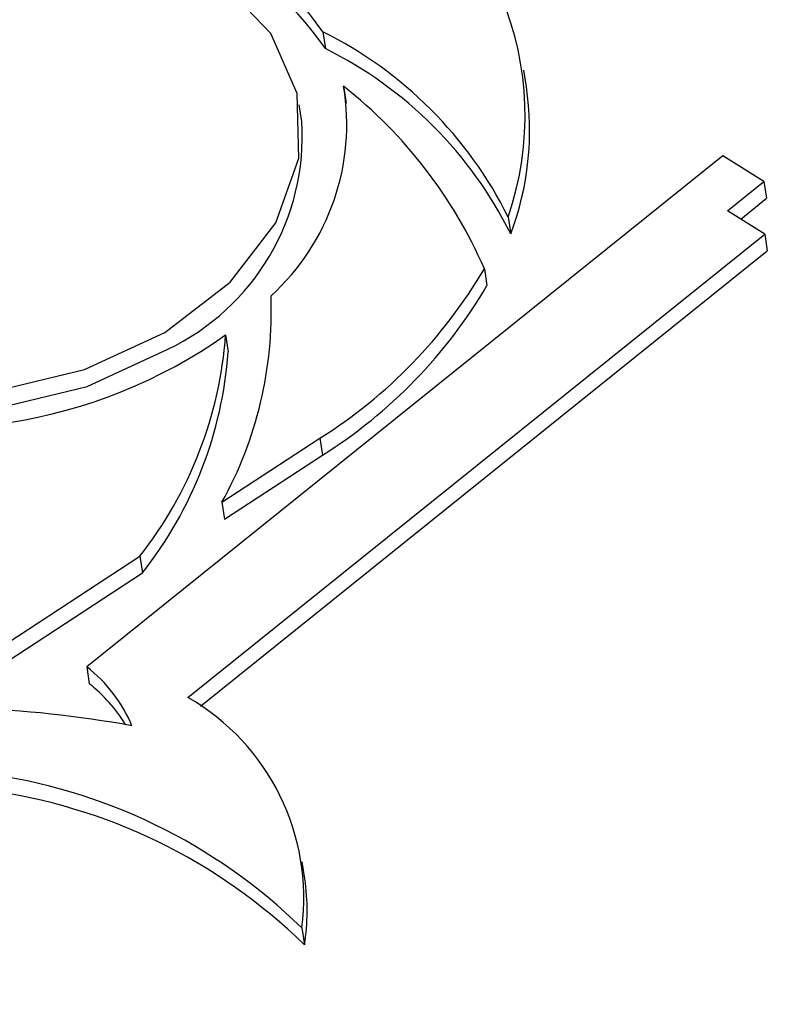
# Model space of a CAD drawing. Units: millimetres. Extents: x -722 to 5718, y 0 to 3720.
# Drawn here: x 315 to 320, y 1866 to 1873 of the extents above; entities that cross this region are included whole.
import ezdxf

# ---------------------------------------------------------------- set-up
doc = ezdxf.new("R2010")
doc.units = ezdxf.units.MM

msp = doc.modelspace()

# ---------------------------------------------------------------- linework, layer by layer
for p, q in [((317.4464, 1872.4464), (317.4637, 1872.3344)), ((318.7982, 1872.0799), (318.781, 1872.192)), ((317.5845, 1872.0845), (317.6017, 1871.9724)), ((317.3077, 1871.8502), (317.2905, 1871.9622)), ((320.1023, 1871.6218), (315.8795, 1868.2305)), ((320.3741, 1871.4533), (320.1023, 1871.6218)), ((320.1329, 1871.2566), (320.3741, 1871.4533)), ((320.3741, 1871.4533), (320.3914, 1871.3412)), ((320.2208, 1871.2021), (320.3914, 1871.3412)), ((320.3797, 1871.1037), (320.1329, 1871.2566)), ((318.6768, 1871.2166), (318.6941, 1871.1045)), ((316.5516, 1868.0277), (320.3797, 1871.1037)), ((320.3797, 1871.1037), (320.397, 1870.9916)), ((316.6358, 1867.9693), (320.397, 1870.9916)), ((318.5189, 1870.8733), (318.5362, 1870.7612)), ((316.8016, 1870.4335), (316.8189, 1870.3214)), ((316.7774, 1869.3228), (317.4275, 1869.7485)), ((317.4275, 1869.7485), (317.4448, 1869.6364)), ((316.7946, 1869.2108), (317.4448, 1869.6364)), ((316.7774, 1869.3228), (316.7946, 1869.2108)), ((311.7907, 1866.0582), (316.2318, 1868.9657)), ((316.2318, 1868.9657), (316.2491, 1868.8536)), ((311.8756, 1865.9904), (316.2491, 1868.8536)), ((315.8795, 1868.2305), (315.8968, 1868.1184)), ((317.3269, 1866.823), (317.3096, 1866.9351)), ((317.3072, 1866.4971), (317.3244, 1866.385))]:
    msp.add_line(p, q)
at = {"flags": 128}
for points in [[(316.3972, 1870.45), (316.8314, 1870.783), (317.1358, 1871.1782), (317.288, 1871.6064), (317.2766, 1872.0356), (317.1024, 1872.4342), (316.7784, 1872.7725), (316.3287, 1873.0255), (315.7865, 1873.1744), (315.192, 1873.2082), (314.5895, 1873.1243), (314.0234, 1872.929), (313.536, 1872.6367), (313.1632, 1872.2692), (312.9327, 1871.8536), (312.8617, 1871.4209), (312.9553, 1871.0031), (313.2067, 1870.6312), (313.5973, 1870.3327), (314.0979, 1870.1299), (314.6716, 1870.0377), (315.2757, 1870.063), (315.8655, 1870.2039), (316.3972, 1870.45)], [(312.8915, 1871.1695), (312.9726, 1870.891), (313.224, 1870.5191), (313.6145, 1870.2206), (314.1152, 1870.0178), (314.6889, 1869.9256), (315.293, 1869.9509), (315.8828, 1870.0919), (316.4145, 1870.3379)]]:
    msp.add_lwpolyline(points, dxfattribs=at)
for centre, radius, start, end in [((316.7218, 1871.8888), 2.0673, 341.02452, 63.75292), ((315.5546, 1871.1268), 2.3066, 34.89761, 92.55069), ((315.5719, 1871.0147), 2.3066, 34.89761, 92.55069), ((316.2284, 1869.9976), 2.7351, 26.46734, 63.5544), ((316.2457, 1869.8855), 2.7351, 26.46734, 63.5544), ((316.0695, 1871.8304), 1.5361, 312.27009, 9.52431), ((315.6424, 1869.6201), 3.1377, 23.5412, 51.76015), ((316.8635, 1871.7933), 1.9558, 339.38039, 8.42731), ((315.7436, 1871.7541), 1.567, 295.34636, 3.51304), ((315.6713, 1872.5445), 3.3018, 302.13431, 329.59346), ((315.6886, 1872.4324), 3.3018, 302.13431, 329.59346), ((314.4809, 1870.592), 2.6238, 331.07256, 2.22027), ((314.8346, 1873.2261), 3.4158, 252.71072, 305.15912), ((314.1219, 1870.6292), 2.6869, 321.74741, 355.82268), ((314.1391, 1870.5171), 2.6869, 321.74741, 355.82268), ((315.2881, 1867.4651), 0.9672, 22.77389, 52.30599), ((315.2697, 1867.3188), 1.0161, 31.32229, 51.89255), ((315.7849, 1866.6974), 1.5354, 352.50372, 60.04254), ((314.8148, 1860.2863), 7.6756, 79.75523, 87.8885), ((314.713, 1863.8443), 3.7104, 45.63993, 82.59961), ((314.7303, 1863.7323), 3.7104, 45.63993, 82.59961), ((315.9489, 1866.6117), 1.3941, 350.64094, 8.71737)]:
    msp.add_arc(centre, radius, start, end)

doc.saveas('drawing.dxf')
